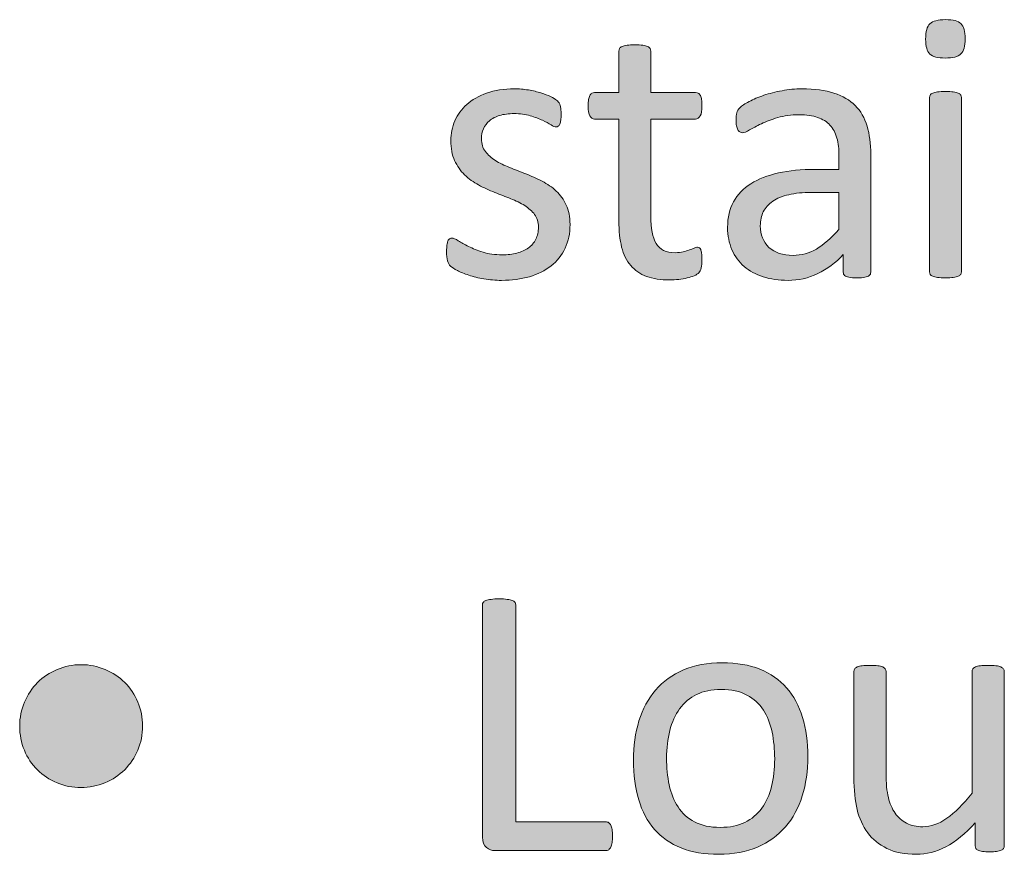
# Model space of a CAD drawing. Extents: x 25 to 570, y 15 to 823.
# Drawn here: x 326 to 346, y 479 to 496 of the extents above; entities that cross this region are included whole.
import ezdxf

# ---------------------------------------------------------------- set-up
doc = ezdxf.new("R2010")
doc.units = 0
doc.header["$MEASUREMENT"] = 0
doc.layers.add('Symbol', color=7, linetype='Continuous', lineweight=0)

# ---------------------------------------------------------------- blocks, each defined once
blk = doc.blocks.new('Block_59')
at = {"layer": 'Symbol', "transparency": 33554687}
h = blk.add_hatch(color=7, dxfattribs=at)
h.dxf.hatch_style = 2
edge = h.paths.add_edge_path()
edge.add_spline(control_points=[(345.375, 491.307), (345.375, 491.286), (345.37, 491.268), (345.359, 491.253), (345.349, 491.239), (345.332, 491.227), (345.309, 491.216), (345.284, 491.206), (345.252, 491.197), (345.209, 491.192), (345.167, 491.187), (345.113, 491.184), (345.047, 491.184), (344.984, 491.184), (344.932, 491.187), (344.889, 491.192), (344.847, 491.197), (344.813, 491.206), (344.788, 491.216), (344.764, 491.227), (344.746, 491.239), (344.737, 491.253), (344.728, 491.268), (344.723, 491.286), (344.723, 491.307), (344.723, 491.307), (344.723, 494.865), (344.723, 494.865), (344.723, 494.884), (344.728, 494.901), (344.737, 494.917), (344.746, 494.933), (344.764, 494.946), (344.788, 494.956), (344.813, 494.967), (344.847, 494.975), (344.889, 494.98), (344.932, 494.985), (344.984, 494.988), (345.047, 494.988), (345.113, 494.988), (345.167, 494.985), (345.209, 494.98), (345.252, 494.975), (345.284, 494.967), (345.309, 494.956), (345.332, 494.946), (345.349, 494.933), (345.359, 494.917), (345.37, 494.901), (345.375, 494.884), (345.375, 494.865), (345.375, 494.865), (345.375, 491.307), (345.375, 491.307)], knot_values=[0, 0, 0, 0, 1, 1, 1, 2, 2, 2, 3, 3, 3, 4, 4, 4, 5, 5, 5, 6, 6, 6, 7, 7, 7, 8, 8, 8, 9, 9, 9, 10, 10, 10, 11, 11, 11, 12, 12, 12, 13, 13, 13, 14, 14, 14, 15, 15, 15, 16, 16, 16, 17, 17, 17, 18, 18, 18, 18], degree=3, periodic=0)
edge = h.paths.add_edge_path()
edge.add_spline(control_points=[(345.45, 496.067), (345.45, 495.914), (345.422, 495.81), (345.363, 495.755), (345.306, 495.699), (345.199, 495.672), (345.043, 495.672), (344.891, 495.672), (344.786, 495.699), (344.729, 495.753), (344.672, 495.807), (344.644, 495.909), (344.644, 496.059), (344.644, 496.212), (344.673, 496.316), (344.731, 496.372), (344.789, 496.427), (344.896, 496.455), (345.051, 496.455), (345.204, 496.455), (345.309, 496.428), (345.365, 496.374), (345.422, 496.319), (345.45, 496.217), (345.45, 496.067)], knot_values=[0, 0, 0, 0, 1, 1, 1, 2, 2, 2, 3, 3, 3, 4, 4, 4, 5, 5, 5, 6, 6, 6, 7, 7, 7, 8, 8, 8, 8], degree=3, periodic=0)
h = blk.add_hatch(color=7, dxfattribs=at)
h.dxf.hatch_style = 2
edge = h.paths.add_edge_path()
edge.add_spline(control_points=[(340.081, 491.568), (340.081, 491.491), (340.076, 491.431), (340.065, 491.386), (340.055, 491.341), (340.039, 491.308), (340.018, 491.287), (339.997, 491.266), (339.965, 491.246), (339.923, 491.228), (339.881, 491.209), (339.833, 491.194), (339.778, 491.182), (339.725, 491.17), (339.667, 491.161), (339.606, 491.153), (339.546, 491.145), (339.485, 491.141), (339.425, 491.141), (339.24, 491.141), (339.082, 491.165), (338.95, 491.214), (338.818, 491.263), (338.711, 491.336), (338.626, 491.436), (338.542, 491.534), (338.48, 491.659), (338.442, 491.811), (338.404, 491.962), (338.385, 492.141), (338.385, 492.347), (338.385, 492.347), (338.385, 494.426), (338.385, 494.426), (338.385, 494.426), (337.887, 494.426), (337.887, 494.426), (337.848, 494.426), (337.815, 494.447), (337.792, 494.49), (337.769, 494.532), (337.757, 494.6), (337.757, 494.695), (337.757, 494.745), (337.76, 494.788), (337.767, 494.822), (337.772, 494.856), (337.781, 494.884), (337.792, 494.907), (337.803, 494.929), (337.816, 494.945), (337.834, 494.954), (337.851, 494.963), (337.87, 494.968), (337.891, 494.968), (337.891, 494.968), (338.385, 494.968), (338.385, 494.968), (338.385, 494.968), (338.385, 495.814), (338.385, 495.814), (338.385, 495.833), (338.39, 495.85), (338.399, 495.866), (338.408, 495.881), (338.425, 495.895), (338.45, 495.907), (338.476, 495.919), (338.509, 495.927), (338.551, 495.933), (338.594, 495.938), (338.646, 495.94), (338.709, 495.94), (338.775, 495.94), (338.829, 495.938), (338.871, 495.933), (338.913, 495.927), (338.946, 495.919), (338.971, 495.907), (338.994, 495.895), (339.011, 495.881), (339.021, 495.866), (339.032, 495.85), (339.037, 495.833), (339.037, 495.814), (339.037, 495.814), (339.037, 494.968), (339.037, 494.968), (339.037, 494.968), (339.951, 494.968), (339.951, 494.968), (339.972, 494.968), (339.99, 494.963), (340.006, 494.954), (340.021, 494.945), (340.036, 494.929), (340.048, 494.907), (340.06, 494.884), (340.068, 494.856), (340.073, 494.822), (340.078, 494.788), (340.081, 494.745), (340.081, 494.695), (340.081, 494.6), (340.069, 494.532), (340.046, 494.49), (340.021, 494.447), (339.99, 494.426), (339.951, 494.426), (339.951, 494.426), (339.037, 494.426), (339.037, 494.426), (339.037, 494.426), (339.037, 492.441), (339.037, 492.441), (339.037, 492.196), (339.073, 492.011), (339.146, 491.886), (339.219, 491.761), (339.349, 491.698), (339.535, 491.698), (339.597, 491.698), (339.65, 491.704), (339.697, 491.716), (339.745, 491.728), (339.787, 491.74), (339.824, 491.753), (339.861, 491.767), (339.893, 491.779), (339.919, 491.791), (339.945, 491.803), (339.969, 491.809), (339.99, 491.809), (340.004, 491.809), (340.016, 491.806), (340.028, 491.799), (340.04, 491.792), (340.049, 491.78), (340.056, 491.762), (340.062, 491.743), (340.068, 491.718), (340.073, 491.687), (340.078, 491.655), (340.081, 491.615), (340.081, 491.568)], knot_values=[0, 0, 0, 0, 1, 1, 1, 2, 2, 2, 3, 3, 3, 4, 4, 4, 5, 5, 5, 6, 6, 6, 7, 7, 7, 8, 8, 8, 9, 9, 9, 10, 10, 10, 11, 11, 11, 12, 12, 12, 13, 13, 13, 14, 14, 14, 15, 15, 15, 16, 16, 16, 17, 17, 17, 18, 18, 18, 19, 19, 19, 20, 20, 20, 21, 21, 21, 22, 22, 22, 23, 23, 23, 24, 24, 24, 25, 25, 25, 26, 26, 26, 27, 27, 27, 28, 28, 28, 29, 29, 29, 30, 30, 30, 31, 31, 31, 32, 32, 32, 33, 33, 33, 34, 34, 34, 35, 35, 35, 36, 36, 36, 37, 37, 37, 38, 38, 38, 39, 39, 39, 40, 40, 40, 41, 41, 41, 42, 42, 42, 43, 43, 43, 44, 44, 44, 45, 45, 45, 46, 46, 46, 47, 47, 47, 48, 48, 48, 48], degree=3, periodic=0)
h = blk.add_hatch(color=7, dxfattribs=at)
h.dxf.hatch_style = 2
edge = h.paths.add_edge_path()
edge.add_spline(control_points=[(337.389, 492.275), (337.389, 492.094), (337.354, 491.932), (337.288, 491.789), (337.221, 491.647), (337.125, 491.527), (337.001, 491.429), (336.877, 491.332), (336.729, 491.258), (336.559, 491.208), (336.387, 491.158), (336.198, 491.133), (335.993, 491.133), (335.866, 491.133), (335.746, 491.143), (335.631, 491.163), (335.517, 491.182), (335.414, 491.208), (335.323, 491.238), (335.231, 491.268), (335.154, 491.3), (335.092, 491.333), (335.028, 491.365), (334.982, 491.395), (334.953, 491.421), (334.924, 491.448), (334.903, 491.485), (334.89, 491.532), (334.877, 491.58), (334.87, 491.644), (334.87, 491.726), (334.87, 491.776), (334.873, 491.818), (334.878, 491.853), (334.883, 491.887), (334.89, 491.915), (334.897, 491.936), (334.905, 491.957), (334.917, 491.972), (334.932, 491.981), (334.945, 491.99), (334.962, 491.995), (334.98, 491.995), (335.01, 491.995), (335.053, 491.977), (335.109, 491.941), (335.166, 491.906), (335.235, 491.867), (335.318, 491.825), (335.401, 491.783), (335.5, 491.744), (335.613, 491.708), (335.727, 491.672), (335.857, 491.655), (336.005, 491.655), (336.115, 491.655), (336.216, 491.667), (336.306, 491.69), (336.395, 491.714), (336.473, 491.749), (336.538, 491.795), (336.604, 491.841), (336.655, 491.9), (336.69, 491.971), (336.727, 492.042), (336.744, 492.126), (336.744, 492.224), (336.744, 492.324), (336.719, 492.409), (336.667, 492.477), (336.615, 492.546), (336.548, 492.606), (336.464, 492.659), (336.379, 492.712), (336.284, 492.758), (336.179, 492.799), (336.073, 492.84), (335.965, 492.883), (335.853, 492.928), (335.74, 492.973), (335.631, 493.023), (335.524, 493.08), (335.418, 493.137), (335.322, 493.206), (335.237, 493.288), (335.153, 493.369), (335.086, 493.467), (335.034, 493.58), (334.982, 493.693), (334.957, 493.829), (334.957, 493.987), (334.957, 494.127), (334.984, 494.261), (335.038, 494.389), (335.092, 494.517), (335.173, 494.628), (335.281, 494.725), (335.39, 494.821), (335.524, 494.898), (335.687, 494.956), (335.849, 495.014), (336.038, 495.043), (336.254, 495.043), (336.349, 495.043), (336.443, 495.035), (336.538, 495.02), (336.634, 495.003), (336.719, 494.984), (336.796, 494.96), (336.872, 494.937), (336.938, 494.911), (336.991, 494.883), (337.045, 494.855), (337.086, 494.831), (337.114, 494.81), (337.142, 494.789), (337.16, 494.771), (337.169, 494.754), (337.179, 494.739), (337.185, 494.721), (337.188, 494.701), (337.193, 494.681), (337.197, 494.657), (337.201, 494.628), (337.205, 494.599), (337.207, 494.563), (337.207, 494.521), (337.207, 494.477), (337.205, 494.438), (337.201, 494.405), (337.197, 494.372), (337.19, 494.345), (337.181, 494.324), (337.172, 494.302), (337.16, 494.287), (337.147, 494.278), (337.134, 494.269), (337.12, 494.264), (337.104, 494.264), (337.08, 494.264), (337.046, 494.279), (337.001, 494.308), (336.956, 494.337), (336.898, 494.368), (336.827, 494.401), (336.756, 494.434), (336.672, 494.464), (336.576, 494.494), (336.479, 494.522), (336.37, 494.537), (336.246, 494.537), (336.135, 494.537), (336.038, 494.524), (335.953, 494.5), (335.869, 494.475), (335.8, 494.439), (335.746, 494.393), (335.691, 494.347), (335.651, 494.292), (335.623, 494.229), (335.596, 494.166), (335.582, 494.097), (335.582, 494.023), (335.582, 493.92), (335.608, 493.834), (335.661, 493.764), (335.714, 493.694), (335.782, 493.633), (335.866, 493.58), (335.951, 493.527), (336.047, 493.48), (336.155, 493.438), (336.263, 493.396), (336.373, 493.352), (336.485, 493.308), (336.597, 493.263), (336.708, 493.212), (336.817, 493.157), (336.927, 493.102), (337.023, 493.035), (337.107, 492.956), (337.192, 492.876), (337.26, 492.782), (337.312, 492.671), (337.363, 492.56), (337.389, 492.428), (337.389, 492.275)], knot_values=[0, 0, 0, 0, 1, 1, 1, 2, 2, 2, 3, 3, 3, 4, 4, 4, 5, 5, 5, 6, 6, 6, 7, 7, 7, 8, 8, 8, 9, 9, 9, 10, 10, 10, 11, 11, 11, 12, 12, 12, 13, 13, 13, 14, 14, 14, 15, 15, 15, 16, 16, 16, 17, 17, 17, 18, 18, 18, 19, 19, 19, 20, 20, 20, 21, 21, 21, 22, 22, 22, 23, 23, 23, 24, 24, 24, 25, 25, 25, 26, 26, 26, 27, 27, 27, 28, 28, 28, 29, 29, 29, 30, 30, 30, 31, 31, 31, 32, 32, 32, 33, 33, 33, 34, 34, 34, 35, 35, 35, 36, 36, 36, 37, 37, 37, 38, 38, 38, 39, 39, 39, 40, 40, 40, 41, 41, 41, 42, 42, 42, 43, 43, 43, 44, 44, 44, 45, 45, 45, 46, 46, 46, 47, 47, 47, 48, 48, 48, 49, 49, 49, 50, 50, 50, 51, 51, 51, 52, 52, 52, 53, 53, 53, 54, 54, 54, 55, 55, 55, 56, 56, 56, 57, 57, 57, 58, 58, 58, 59, 59, 59, 60, 60, 60, 61, 61, 61, 62, 62, 62, 62], degree=3, periodic=0)
h = blk.add_hatch(color=7, dxfattribs=at)
h.dxf.hatch_style = 2
edge = h.paths.add_edge_path()
edge.add_spline(control_points=[(342.876, 492.928), (342.876, 492.928), (342.319, 492.928), (342.319, 492.928), (342.14, 492.928), (341.984, 492.913), (341.853, 492.882), (341.721, 492.852), (341.611, 492.807), (341.524, 492.748), (341.438, 492.688), (341.373, 492.618), (341.332, 492.535), (341.292, 492.452), (341.271, 492.356), (341.271, 492.248), (341.271, 492.063), (341.33, 491.917), (341.447, 491.807), (341.564, 491.698), (341.729, 491.643), (341.939, 491.643), (342.11, 491.643), (342.27, 491.687), (342.416, 491.773), (342.562, 491.86), (342.716, 491.994), (342.876, 492.173), (342.876, 492.173), (342.876, 492.928), (342.876, 492.928)], knot_values=[0, 0, 0, 0, 1, 1, 1, 2, 2, 2, 3, 3, 3, 4, 4, 4, 5, 5, 5, 6, 6, 6, 7, 7, 7, 8, 8, 8, 9, 9, 9, 10, 10, 10, 10], degree=3, periodic=0)
edge = h.paths.add_edge_path()
edge.add_spline(control_points=[(343.524, 491.303), (343.524, 491.271), (343.515, 491.248), (343.493, 491.232), (343.472, 491.216), (343.443, 491.204), (343.406, 491.196), (343.369, 491.188), (343.315, 491.184), (343.244, 491.184), (343.176, 491.184), (343.121, 491.188), (343.08, 491.196), (343.039, 491.204), (343.01, 491.216), (342.991, 491.232), (342.973, 491.248), (342.964, 491.271), (342.964, 491.303), (342.964, 491.303), (342.964, 491.659), (342.964, 491.659), (342.808, 491.493), (342.635, 491.363), (342.443, 491.271), (342.252, 491.179), (342.05, 491.133), (341.837, 491.133), (341.649, 491.133), (341.48, 491.157), (341.328, 491.206), (341.177, 491.255), (341.048, 491.325), (340.941, 491.417), (340.834, 491.51), (340.751, 491.623), (340.692, 491.758), (340.633, 491.892), (340.603, 492.045), (340.603, 492.216), (340.603, 492.417), (340.644, 492.59), (340.726, 492.738), (340.808, 492.886), (340.925, 493.008), (341.077, 493.106), (341.23, 493.203), (341.417, 493.276), (341.639, 493.325), (341.86, 493.374), (342.109, 493.398), (342.386, 493.398), (342.386, 493.398), (342.876, 493.398), (342.876, 493.398), (342.876, 493.398), (342.876, 493.675), (342.876, 493.675), (342.876, 493.812), (342.862, 493.934), (342.833, 494.039), (342.804, 494.144), (342.757, 494.232), (342.692, 494.302), (342.628, 494.372), (342.544, 494.424), (342.441, 494.46), (342.339, 494.496), (342.212, 494.513), (342.062, 494.513), (341.901, 494.513), (341.757, 494.494), (341.629, 494.456), (341.501, 494.418), (341.389, 494.375), (341.293, 494.33), (341.196, 494.283), (341.116, 494.241), (341.052, 494.203), (340.987, 494.165), (340.939, 494.146), (340.907, 494.146), (340.887, 494.146), (340.868, 494.151), (340.853, 494.162), (340.836, 494.172), (340.822, 494.188), (340.811, 494.209), (340.799, 494.23), (340.79, 494.257), (340.785, 494.29), (340.779, 494.323), (340.777, 494.359), (340.777, 494.398), (340.777, 494.464), (340.781, 494.517), (340.791, 494.555), (340.8, 494.593), (340.822, 494.629), (340.858, 494.664), (340.894, 494.698), (340.955, 494.738), (341.042, 494.784), (341.129, 494.83), (341.229, 494.873), (341.343, 494.911), (341.456, 494.949), (341.579, 494.98), (341.714, 495.005), (341.849, 495.031), (341.984, 495.043), (342.121, 495.043), (342.377, 495.043), (342.595, 495.014), (342.773, 494.956), (342.953, 494.898), (343.098, 494.813), (343.209, 494.701), (343.319, 494.589), (343.399, 494.45), (343.449, 494.284), (343.5, 494.118), (343.524, 493.924), (343.524, 493.703), (343.524, 493.703), (343.524, 491.303), (343.524, 491.303)], knot_values=[0, 0, 0, 0, 1, 1, 1, 2, 2, 2, 3, 3, 3, 4, 4, 4, 5, 5, 5, 6, 6, 6, 7, 7, 7, 8, 8, 8, 9, 9, 9, 10, 10, 10, 11, 11, 11, 12, 12, 12, 13, 13, 13, 14, 14, 14, 15, 15, 15, 16, 16, 16, 17, 17, 17, 18, 18, 18, 19, 19, 19, 20, 20, 20, 21, 21, 21, 22, 22, 22, 23, 23, 23, 24, 24, 24, 25, 25, 25, 26, 26, 26, 27, 27, 27, 28, 28, 28, 29, 29, 29, 30, 30, 30, 31, 31, 31, 32, 32, 32, 33, 33, 33, 34, 34, 34, 35, 35, 35, 36, 36, 36, 37, 37, 37, 38, 38, 38, 39, 39, 39, 40, 40, 40, 41, 41, 41, 42, 42, 42, 42], degree=3, periodic=0)
h = blk.add_hatch(color=7, dxfattribs=at)
h.dxf.hatch_style = 2
edge = h.paths.add_edge_path()
edge.add_spline(control_points=[(338.255, 479.788), (338.255, 479.735), (338.252, 479.691), (338.247, 479.655), (338.241, 479.62), (338.233, 479.589), (338.222, 479.564), (338.209, 479.539), (338.195, 479.521), (338.178, 479.509), (338.16, 479.497), (338.141, 479.491), (338.116, 479.491), (338.116, 479.491), (335.854, 479.491), (335.854, 479.491), (335.794, 479.491), (335.737, 479.512), (335.683, 479.553), (335.629, 479.593), (335.602, 479.665), (335.602, 479.768), (335.602, 479.768), (335.602, 484.504), (335.602, 484.504), (335.602, 484.525), (335.607, 484.544), (335.618, 484.56), (335.628, 484.576), (335.646, 484.588), (335.673, 484.598), (335.699, 484.606), (335.735, 484.615), (335.78, 484.621), (335.824, 484.628), (335.879, 484.631), (335.942, 484.631), (336.008, 484.631), (336.062, 484.628), (336.106, 484.621), (336.149, 484.615), (336.185, 484.606), (336.211, 484.598), (336.237, 484.588), (336.256, 484.576), (336.267, 484.56), (336.276, 484.544), (336.282, 484.525), (336.282, 484.504), (336.282, 484.504), (336.282, 480.08), (336.282, 480.08), (336.282, 480.08), (338.116, 480.08), (338.116, 480.08), (338.141, 480.08), (338.16, 480.074), (338.178, 480.062), (338.195, 480.051), (338.209, 480.034), (338.222, 480.011), (338.233, 479.989), (338.241, 479.959), (338.247, 479.922), (338.252, 479.885), (338.255, 479.84), (338.255, 479.788)], knot_values=[0, 0, 0, 0, 1, 1, 1, 2, 2, 2, 3, 3, 3, 4, 4, 4, 5, 5, 5, 6, 6, 6, 7, 7, 7, 8, 8, 8, 9, 9, 9, 10, 10, 10, 11, 11, 11, 12, 12, 12, 13, 13, 13, 14, 14, 14, 15, 15, 15, 16, 16, 16, 17, 17, 17, 18, 18, 18, 19, 19, 19, 20, 20, 20, 21, 21, 21, 22, 22, 22, 22], degree=3, periodic=0)
h = blk.add_hatch(color=7, dxfattribs=at)
h.dxf.hatch_style = 2
edge = h.paths.add_edge_path()
edge.add_spline(control_points=[(328.667, 482.034), (328.667, 481.862), (328.635, 481.699), (328.57, 481.545), (328.506, 481.391), (328.416, 481.257), (328.302, 481.144), (328.187, 481.03), (328.053, 480.941), (327.9, 480.877), (327.747, 480.812), (327.584, 480.78), (327.41, 480.78), (327.238, 480.78), (327.076, 480.812), (326.922, 480.875), (326.768, 480.938), (326.634, 481.026), (326.521, 481.14), (326.407, 481.253), (326.318, 481.387), (326.256, 481.541), (326.192, 481.695), (326.16, 481.858), (326.16, 482.029), (326.16, 482.206), (326.192, 482.37), (326.258, 482.522), (326.322, 482.673), (326.411, 482.807), (326.524, 482.921), (326.638, 483.036), (326.771, 483.125), (326.926, 483.19), (327.08, 483.254), (327.242, 483.287), (327.414, 483.287), (327.585, 483.287), (327.748, 483.254), (327.902, 483.19), (328.057, 483.125), (328.19, 483.036), (328.304, 482.923), (328.417, 482.81), (328.506, 482.677), (328.57, 482.524), (328.635, 482.371), (328.667, 482.208), (328.667, 482.034)], knot_values=[0, 0, 0, 0, 1, 1, 1, 2, 2, 2, 3, 3, 3, 4, 4, 4, 5, 5, 5, 6, 6, 6, 7, 7, 7, 8, 8, 8, 9, 9, 9, 10, 10, 10, 11, 11, 11, 12, 12, 12, 13, 13, 13, 14, 14, 14, 15, 15, 15, 16, 16, 16, 16], degree=3, periodic=0)
h = blk.add_hatch(color=7, dxfattribs=at)
h.dxf.hatch_style = 2
edge = h.paths.add_edge_path()
edge.add_spline(control_points=[(341.564, 481.365), (341.564, 481.558), (341.546, 481.74), (341.511, 481.911), (341.475, 482.082), (341.415, 482.232), (341.333, 482.362), (341.25, 482.491), (341.139, 482.593), (340.998, 482.668), (340.856, 482.743), (340.682, 482.781), (340.471, 482.781), (340.277, 482.781), (340.11, 482.747), (339.971, 482.678), (339.831, 482.609), (339.716, 482.513), (339.625, 482.387), (339.535, 482.262), (339.468, 482.114), (339.424, 481.942), (339.38, 481.771), (339.358, 481.584), (339.358, 481.381), (339.358, 481.186), (339.376, 481.003), (339.412, 480.832), (339.448, 480.66), (339.508, 480.511), (339.592, 480.383), (339.675, 480.255), (339.787, 480.153), (339.929, 480.078), (340.069, 480.003), (340.245, 479.966), (340.455, 479.966), (340.646, 479.966), (340.812, 480), (340.954, 480.068), (341.095, 480.137), (341.211, 480.233), (341.301, 480.357), (341.392, 480.481), (341.458, 480.628), (341.5, 480.8), (341.543, 480.971), (341.564, 481.16), (341.564, 481.365)], knot_values=[0, 0, 0, 0, 1, 1, 1, 2, 2, 2, 3, 3, 3, 4, 4, 4, 5, 5, 5, 6, 6, 6, 7, 7, 7, 8, 8, 8, 9, 9, 9, 10, 10, 10, 11, 11, 11, 12, 12, 12, 13, 13, 13, 14, 14, 14, 15, 15, 15, 16, 16, 16, 16], degree=3, periodic=0)
edge = h.paths.add_edge_path()
edge.add_spline(control_points=[(342.24, 481.409), (342.24, 481.119), (342.202, 480.852), (342.126, 480.608), (342.049, 480.364), (341.936, 480.154), (341.784, 479.978), (341.632, 479.801), (341.442, 479.663), (341.215, 479.564), (340.986, 479.465), (340.722, 479.416), (340.422, 479.416), (340.129, 479.416), (339.874, 479.459), (339.656, 479.546), (339.439, 479.634), (339.258, 479.76), (339.113, 479.926), (338.968, 480.092), (338.86, 480.294), (338.789, 480.531), (338.718, 480.768), (338.682, 481.037), (338.682, 481.337), (338.682, 481.627), (338.72, 481.895), (338.795, 482.138), (338.87, 482.382), (338.983, 482.592), (339.135, 482.769), (339.286, 482.945), (339.476, 483.083), (339.702, 483.18), (339.929, 483.277), (340.193, 483.326), (340.497, 483.326), (340.789, 483.326), (341.044, 483.283), (341.262, 483.196), (341.479, 483.109), (341.66, 482.982), (341.806, 482.816), (341.95, 482.65), (342.06, 482.449), (342.132, 482.211), (342.204, 481.974), (342.24, 481.707), (342.24, 481.409)], knot_values=[0, 0, 0, 0, 1, 1, 1, 2, 2, 2, 3, 3, 3, 4, 4, 4, 5, 5, 5, 6, 6, 6, 7, 7, 7, 8, 8, 8, 9, 9, 9, 10, 10, 10, 11, 11, 11, 12, 12, 12, 13, 13, 13, 14, 14, 14, 15, 15, 15, 16, 16, 16, 16], degree=3, periodic=0)
h = blk.add_hatch(color=7, dxfattribs=at)
h.dxf.hatch_style = 2
edge = h.paths.add_edge_path()
edge.add_spline(control_points=[(346.249, 479.59), (346.249, 479.569), (346.244, 479.551), (346.235, 479.537), (346.226, 479.522), (346.209, 479.51), (346.186, 479.499), (346.162, 479.489), (346.131, 479.48), (346.093, 479.476), (346.055, 479.47), (346.008, 479.467), (345.952, 479.467), (345.892, 479.467), (345.843, 479.47), (345.804, 479.476), (345.766, 479.48), (345.735, 479.489), (345.713, 479.499), (345.69, 479.51), (345.676, 479.522), (345.668, 479.537), (345.66, 479.551), (345.656, 479.569), (345.656, 479.59), (345.656, 479.59), (345.656, 480.061), (345.656, 480.061), (345.453, 479.836), (345.253, 479.673), (345.055, 479.57), (344.857, 479.467), (344.657, 479.416), (344.454, 479.416), (344.217, 479.416), (344.017, 479.456), (343.854, 479.535), (343.692, 479.614), (343.562, 479.721), (343.462, 479.857), (343.361, 479.993), (343.29, 480.151), (343.246, 480.332), (343.202, 480.512), (343.181, 480.731), (343.181, 480.99), (343.181, 480.99), (343.181, 483.148), (343.181, 483.148), (343.181, 483.169), (343.186, 483.188), (343.194, 483.202), (343.204, 483.216), (343.222, 483.229), (343.248, 483.241), (343.274, 483.253), (343.309, 483.261), (343.351, 483.265), (343.393, 483.269), (343.445, 483.271), (343.509, 483.271), (343.572, 483.271), (343.625, 483.269), (343.667, 483.265), (343.709, 483.261), (343.743, 483.253), (343.768, 483.241), (343.793, 483.229), (343.811, 483.216), (343.821, 483.202), (343.832, 483.188), (343.837, 483.169), (343.837, 483.148), (343.837, 483.148), (343.837, 481.077), (343.837, 481.077), (343.837, 480.868), (343.853, 480.702), (343.883, 480.577), (343.913, 480.451), (343.959, 480.345), (344.021, 480.256), (344.083, 480.168), (344.161, 480.1), (344.256, 480.051), (344.352, 480.002), (344.462, 479.978), (344.589, 479.978), (344.752, 479.978), (344.915, 480.036), (345.077, 480.151), (345.239, 480.268), (345.411, 480.438), (345.593, 480.662), (345.593, 480.662), (345.593, 483.148), (345.593, 483.148), (345.593, 483.169), (345.598, 483.188), (345.606, 483.202), (345.615, 483.216), (345.634, 483.229), (345.66, 483.241), (345.687, 483.253), (345.72, 483.261), (345.761, 483.265), (345.802, 483.269), (345.854, 483.271), (345.921, 483.271), (345.984, 483.271), (346.037, 483.269), (346.079, 483.265), (346.121, 483.261), (346.154, 483.253), (346.178, 483.241), (346.201, 483.229), (346.22, 483.216), (346.231, 483.202), (346.243, 483.188), (346.249, 483.169), (346.249, 483.148), (346.249, 483.148), (346.249, 479.59), (346.249, 479.59)], knot_values=[0, 0, 0, 0, 1, 1, 1, 2, 2, 2, 3, 3, 3, 4, 4, 4, 5, 5, 5, 6, 6, 6, 7, 7, 7, 8, 8, 8, 9, 9, 9, 10, 10, 10, 11, 11, 11, 12, 12, 12, 13, 13, 13, 14, 14, 14, 15, 15, 15, 16, 16, 16, 17, 17, 17, 18, 18, 18, 19, 19, 19, 20, 20, 20, 21, 21, 21, 22, 22, 22, 23, 23, 23, 24, 24, 24, 25, 25, 25, 26, 26, 26, 27, 27, 27, 28, 28, 28, 29, 29, 29, 30, 30, 30, 31, 31, 31, 32, 32, 32, 33, 33, 33, 34, 34, 34, 35, 35, 35, 36, 36, 36, 37, 37, 37, 38, 38, 38, 39, 39, 39, 40, 40, 40, 41, 41, 41, 41], degree=3, periodic=0)
at = {"layer": 'Symbol'}
for points, knots in [([(345.45, 496.067), (345.45, 495.914), (345.422, 495.81), (345.363, 495.755), (345.306, 495.699), (345.199, 495.672), (345.043, 495.672), (344.891, 495.672), (344.786, 495.699), (344.729, 495.753), (344.672, 495.807), (344.644, 495.909), (344.644, 496.059), (344.644, 496.212), (344.673, 496.316), (344.731, 496.372), (344.789, 496.427), (344.896, 496.455), (345.051, 496.455), (345.204, 496.455), (345.309, 496.428), (345.365, 496.374), (345.422, 496.319), (345.45, 496.217), (345.45, 496.067)], [0, 0, 0, 0, 1, 1, 1, 2, 2, 2, 3, 3, 3, 4, 4, 4, 5, 5, 5, 6, 6, 6, 7, 7, 7, 8, 8, 8, 8]), ([(340.081, 491.568), (340.081, 491.491), (340.076, 491.431), (340.065, 491.386), (340.055, 491.341), (340.039, 491.308), (340.018, 491.287), (339.997, 491.266), (339.965, 491.246), (339.923, 491.228), (339.881, 491.209), (339.833, 491.194), (339.778, 491.182), (339.725, 491.17), (339.667, 491.161), (339.606, 491.153), (339.546, 491.145), (339.485, 491.141), (339.425, 491.141), (339.24, 491.141), (339.082, 491.165), (338.95, 491.214), (338.818, 491.263), (338.711, 491.336), (338.626, 491.436), (338.542, 491.534), (338.48, 491.659), (338.442, 491.811), (338.404, 491.962), (338.385, 492.141), (338.385, 492.347), (338.385, 492.347), (338.385, 494.426), (338.385, 494.426), (338.385, 494.426), (337.887, 494.426), (337.887, 494.426), (337.848, 494.426), (337.815, 494.447), (337.792, 494.49), (337.769, 494.532), (337.757, 494.6), (337.757, 494.695), (337.757, 494.745), (337.76, 494.788), (337.767, 494.822), (337.772, 494.856), (337.781, 494.884), (337.792, 494.907), (337.803, 494.929), (337.816, 494.945), (337.834, 494.954), (337.851, 494.963), (337.87, 494.968), (337.891, 494.968), (337.891, 494.968), (338.385, 494.968), (338.385, 494.968), (338.385, 494.968), (338.385, 495.814), (338.385, 495.814), (338.385, 495.833), (338.39, 495.85), (338.399, 495.866), (338.408, 495.881), (338.425, 495.895), (338.45, 495.907), (338.476, 495.919), (338.509, 495.927), (338.551, 495.933), (338.594, 495.938), (338.646, 495.94), (338.709, 495.94), (338.775, 495.94), (338.829, 495.938), (338.871, 495.933), (338.913, 495.927), (338.946, 495.919), (338.971, 495.907), (338.994, 495.895), (339.011, 495.881), (339.021, 495.866), (339.032, 495.85), (339.037, 495.833), (339.037, 495.814), (339.037, 495.814), (339.037, 494.968), (339.037, 494.968), (339.037, 494.968), (339.951, 494.968), (339.951, 494.968), (339.972, 494.968), (339.99, 494.963), (340.006, 494.954), (340.021, 494.945), (340.036, 494.929), (340.048, 494.907), (340.06, 494.884), (340.068, 494.856), (340.073, 494.822), (340.078, 494.788), (340.081, 494.745), (340.081, 494.695), (340.081, 494.6), (340.069, 494.532), (340.046, 494.49), (340.021, 494.447), (339.99, 494.426), (339.951, 494.426), (339.951, 494.426), (339.037, 494.426), (339.037, 494.426), (339.037, 494.426), (339.037, 492.441), (339.037, 492.441), (339.037, 492.196), (339.073, 492.011), (339.146, 491.886), (339.219, 491.761), (339.349, 491.698), (339.535, 491.698), (339.597, 491.698), (339.65, 491.704), (339.697, 491.716), (339.745, 491.728), (339.787, 491.74), (339.824, 491.753), (339.861, 491.767), (339.893, 491.779), (339.919, 491.791), (339.945, 491.803), (339.969, 491.809), (339.99, 491.809), (340.004, 491.809), (340.016, 491.806), (340.028, 491.799), (340.04, 491.792), (340.049, 491.78), (340.056, 491.762), (340.062, 491.743), (340.068, 491.718), (340.073, 491.687), (340.078, 491.655), (340.081, 491.615), (340.081, 491.568)], [0, 0, 0, 0, 1, 1, 1, 2, 2, 2, 3, 3, 3, 4, 4, 4, 5, 5, 5, 6, 6, 6, 7, 7, 7, 8, 8, 8, 9, 9, 9, 10, 10, 10, 11, 11, 11, 12, 12, 12, 13, 13, 13, 14, 14, 14, 15, 15, 15, 16, 16, 16, 17, 17, 17, 18, 18, 18, 19, 19, 19, 20, 20, 20, 21, 21, 21, 22, 22, 22, 23, 23, 23, 24, 24, 24, 25, 25, 25, 26, 26, 26, 27, 27, 27, 28, 28, 28, 29, 29, 29, 30, 30, 30, 31, 31, 31, 32, 32, 32, 33, 33, 33, 34, 34, 34, 35, 35, 35, 36, 36, 36, 37, 37, 37, 38, 38, 38, 39, 39, 39, 40, 40, 40, 41, 41, 41, 42, 42, 42, 43, 43, 43, 44, 44, 44, 45, 45, 45, 46, 46, 46, 47, 47, 47, 48, 48, 48, 48]), ([(337.389, 492.275), (337.389, 492.094), (337.354, 491.932), (337.288, 491.789), (337.221, 491.647), (337.125, 491.527), (337.001, 491.429), (336.877, 491.332), (336.729, 491.258), (336.559, 491.208), (336.387, 491.158), (336.198, 491.133), (335.993, 491.133), (335.866, 491.133), (335.746, 491.143), (335.631, 491.163), (335.517, 491.182), (335.414, 491.208), (335.323, 491.238), (335.231, 491.268), (335.154, 491.3), (335.092, 491.333), (335.028, 491.365), (334.982, 491.395), (334.953, 491.421), (334.924, 491.448), (334.903, 491.485), (334.89, 491.532), (334.877, 491.58), (334.87, 491.644), (334.87, 491.726), (334.87, 491.776), (334.873, 491.818), (334.878, 491.853), (334.883, 491.887), (334.89, 491.915), (334.897, 491.936), (334.905, 491.957), (334.917, 491.972), (334.932, 491.981), (334.945, 491.99), (334.962, 491.995), (334.98, 491.995), (335.01, 491.995), (335.053, 491.977), (335.109, 491.941), (335.166, 491.906), (335.235, 491.867), (335.318, 491.825), (335.401, 491.783), (335.5, 491.744), (335.613, 491.708), (335.727, 491.672), (335.857, 491.655), (336.005, 491.655), (336.115, 491.655), (336.216, 491.667), (336.306, 491.69), (336.395, 491.714), (336.473, 491.749), (336.538, 491.795), (336.604, 491.841), (336.655, 491.9), (336.69, 491.971), (336.727, 492.042), (336.744, 492.126), (336.744, 492.224), (336.744, 492.324), (336.719, 492.409), (336.667, 492.477), (336.615, 492.546), (336.548, 492.606), (336.464, 492.659), (336.379, 492.712), (336.284, 492.758), (336.179, 492.799), (336.073, 492.84), (335.965, 492.883), (335.853, 492.928), (335.74, 492.973), (335.631, 493.023), (335.524, 493.08), (335.418, 493.137), (335.322, 493.206), (335.237, 493.288), (335.153, 493.369), (335.086, 493.467), (335.034, 493.58), (334.982, 493.693), (334.957, 493.829), (334.957, 493.987), (334.957, 494.127), (334.984, 494.261), (335.038, 494.389), (335.092, 494.517), (335.173, 494.628), (335.281, 494.725), (335.39, 494.821), (335.524, 494.898), (335.687, 494.956), (335.849, 495.014), (336.038, 495.043), (336.254, 495.043), (336.349, 495.043), (336.443, 495.035), (336.538, 495.02), (336.634, 495.003), (336.719, 494.984), (336.796, 494.96), (336.872, 494.937), (336.938, 494.911), (336.991, 494.883), (337.045, 494.855), (337.086, 494.831), (337.114, 494.81), (337.142, 494.789), (337.16, 494.771), (337.169, 494.754), (337.179, 494.739), (337.185, 494.721), (337.188, 494.701), (337.193, 494.681), (337.197, 494.657), (337.201, 494.628), (337.205, 494.599), (337.207, 494.563), (337.207, 494.521), (337.207, 494.477), (337.205, 494.438), (337.201, 494.405), (337.197, 494.372), (337.19, 494.345), (337.181, 494.324), (337.172, 494.302), (337.16, 494.287), (337.147, 494.278), (337.134, 494.269), (337.12, 494.264), (337.104, 494.264), (337.08, 494.264), (337.046, 494.279), (337.001, 494.308), (336.956, 494.337), (336.898, 494.368), (336.827, 494.401), (336.756, 494.434), (336.672, 494.464), (336.576, 494.494), (336.479, 494.522), (336.37, 494.537), (336.246, 494.537), (336.135, 494.537), (336.038, 494.524), (335.953, 494.5), (335.869, 494.475), (335.8, 494.439), (335.746, 494.393), (335.691, 494.347), (335.651, 494.292), (335.623, 494.229), (335.596, 494.166), (335.582, 494.097), (335.582, 494.023), (335.582, 493.92), (335.608, 493.834), (335.661, 493.764), (335.714, 493.694), (335.782, 493.633), (335.866, 493.58), (335.951, 493.527), (336.047, 493.48), (336.155, 493.438), (336.263, 493.396), (336.373, 493.352), (336.485, 493.308), (336.597, 493.263), (336.708, 493.212), (336.817, 493.157), (336.927, 493.102), (337.023, 493.035), (337.107, 492.956), (337.192, 492.876), (337.26, 492.782), (337.312, 492.671), (337.363, 492.56), (337.389, 492.428), (337.389, 492.275)], [0, 0, 0, 0, 1, 1, 1, 2, 2, 2, 3, 3, 3, 4, 4, 4, 5, 5, 5, 6, 6, 6, 7, 7, 7, 8, 8, 8, 9, 9, 9, 10, 10, 10, 11, 11, 11, 12, 12, 12, 13, 13, 13, 14, 14, 14, 15, 15, 15, 16, 16, 16, 17, 17, 17, 18, 18, 18, 19, 19, 19, 20, 20, 20, 21, 21, 21, 22, 22, 22, 23, 23, 23, 24, 24, 24, 25, 25, 25, 26, 26, 26, 27, 27, 27, 28, 28, 28, 29, 29, 29, 30, 30, 30, 31, 31, 31, 32, 32, 32, 33, 33, 33, 34, 34, 34, 35, 35, 35, 36, 36, 36, 37, 37, 37, 38, 38, 38, 39, 39, 39, 40, 40, 40, 41, 41, 41, 42, 42, 42, 43, 43, 43, 44, 44, 44, 45, 45, 45, 46, 46, 46, 47, 47, 47, 48, 48, 48, 49, 49, 49, 50, 50, 50, 51, 51, 51, 52, 52, 52, 53, 53, 53, 54, 54, 54, 55, 55, 55, 56, 56, 56, 57, 57, 57, 58, 58, 58, 59, 59, 59, 60, 60, 60, 61, 61, 61, 62, 62, 62, 62]), ([(343.524, 491.303), (343.524, 491.271), (343.515, 491.248), (343.493, 491.232), (343.472, 491.216), (343.443, 491.204), (343.406, 491.196), (343.369, 491.188), (343.315, 491.184), (343.244, 491.184), (343.176, 491.184), (343.121, 491.188), (343.08, 491.196), (343.039, 491.204), (343.01, 491.216), (342.991, 491.232), (342.973, 491.248), (342.964, 491.271), (342.964, 491.303), (342.964, 491.303), (342.964, 491.659), (342.964, 491.659), (342.808, 491.493), (342.635, 491.363), (342.443, 491.271), (342.252, 491.179), (342.05, 491.133), (341.837, 491.133), (341.649, 491.133), (341.48, 491.157), (341.328, 491.206), (341.177, 491.255), (341.048, 491.325), (340.941, 491.417), (340.834, 491.51), (340.751, 491.623), (340.692, 491.758), (340.633, 491.892), (340.603, 492.045), (340.603, 492.216), (340.603, 492.417), (340.644, 492.59), (340.726, 492.738), (340.808, 492.886), (340.925, 493.008), (341.077, 493.106), (341.23, 493.203), (341.417, 493.276), (341.639, 493.325), (341.86, 493.374), (342.109, 493.398), (342.386, 493.398), (342.386, 493.398), (342.876, 493.398), (342.876, 493.398), (342.876, 493.398), (342.876, 493.675), (342.876, 493.675), (342.876, 493.812), (342.862, 493.934), (342.833, 494.039), (342.804, 494.144), (342.757, 494.232), (342.692, 494.302), (342.628, 494.372), (342.544, 494.424), (342.441, 494.46), (342.339, 494.496), (342.212, 494.513), (342.062, 494.513), (341.901, 494.513), (341.757, 494.494), (341.629, 494.456), (341.501, 494.418), (341.389, 494.375), (341.293, 494.33), (341.196, 494.283), (341.116, 494.241), (341.052, 494.203), (340.987, 494.165), (340.939, 494.146), (340.907, 494.146), (340.887, 494.146), (340.868, 494.151), (340.853, 494.162), (340.836, 494.172), (340.822, 494.188), (340.811, 494.209), (340.799, 494.23), (340.79, 494.257), (340.785, 494.29), (340.779, 494.323), (340.777, 494.359), (340.777, 494.398), (340.777, 494.464), (340.781, 494.517), (340.791, 494.555), (340.8, 494.593), (340.822, 494.629), (340.858, 494.664), (340.894, 494.698), (340.955, 494.738), (341.042, 494.784), (341.129, 494.83), (341.229, 494.873), (341.343, 494.911), (341.456, 494.949), (341.579, 494.98), (341.714, 495.005), (341.849, 495.031), (341.984, 495.043), (342.121, 495.043), (342.377, 495.043), (342.595, 495.014), (342.773, 494.956), (342.953, 494.898), (343.098, 494.813), (343.209, 494.701), (343.319, 494.589), (343.399, 494.45), (343.449, 494.284), (343.5, 494.118), (343.524, 493.924), (343.524, 493.703), (343.524, 493.703), (343.524, 491.303), (343.524, 491.303)], [0, 0, 0, 0, 1, 1, 1, 2, 2, 2, 3, 3, 3, 4, 4, 4, 5, 5, 5, 6, 6, 6, 7, 7, 7, 8, 8, 8, 9, 9, 9, 10, 10, 10, 11, 11, 11, 12, 12, 12, 13, 13, 13, 14, 14, 14, 15, 15, 15, 16, 16, 16, 17, 17, 17, 18, 18, 18, 19, 19, 19, 20, 20, 20, 21, 21, 21, 22, 22, 22, 23, 23, 23, 24, 24, 24, 25, 25, 25, 26, 26, 26, 27, 27, 27, 28, 28, 28, 29, 29, 29, 30, 30, 30, 31, 31, 31, 32, 32, 32, 33, 33, 33, 34, 34, 34, 35, 35, 35, 36, 36, 36, 37, 37, 37, 38, 38, 38, 39, 39, 39, 40, 40, 40, 41, 41, 41, 42, 42, 42, 42]), ([(345.375, 491.307), (345.375, 491.286), (345.37, 491.268), (345.359, 491.253), (345.349, 491.239), (345.332, 491.227), (345.309, 491.216), (345.284, 491.206), (345.252, 491.197), (345.209, 491.192), (345.167, 491.187), (345.113, 491.184), (345.047, 491.184), (344.984, 491.184), (344.932, 491.187), (344.889, 491.192), (344.847, 491.197), (344.813, 491.206), (344.788, 491.216), (344.764, 491.227), (344.746, 491.239), (344.737, 491.253), (344.728, 491.268), (344.723, 491.286), (344.723, 491.307), (344.723, 491.307), (344.723, 494.865), (344.723, 494.865), (344.723, 494.884), (344.728, 494.901), (344.737, 494.917), (344.746, 494.933), (344.764, 494.946), (344.788, 494.956), (344.813, 494.967), (344.847, 494.975), (344.889, 494.98), (344.932, 494.985), (344.984, 494.988), (345.047, 494.988), (345.113, 494.988), (345.167, 494.985), (345.209, 494.98), (345.252, 494.975), (345.284, 494.967), (345.309, 494.956), (345.332, 494.946), (345.349, 494.933), (345.359, 494.917), (345.37, 494.901), (345.375, 494.884), (345.375, 494.865), (345.375, 494.865), (345.375, 491.307), (345.375, 491.307)], [0, 0, 0, 0, 1, 1, 1, 2, 2, 2, 3, 3, 3, 4, 4, 4, 5, 5, 5, 6, 6, 6, 7, 7, 7, 8, 8, 8, 9, 9, 9, 10, 10, 10, 11, 11, 11, 12, 12, 12, 13, 13, 13, 14, 14, 14, 15, 15, 15, 16, 16, 16, 17, 17, 17, 18, 18, 18, 18]), ([(342.876, 492.928), (342.876, 492.928), (342.319, 492.928), (342.319, 492.928), (342.14, 492.928), (341.984, 492.913), (341.853, 492.882), (341.721, 492.852), (341.611, 492.807), (341.524, 492.748), (341.438, 492.688), (341.373, 492.618), (341.332, 492.535), (341.292, 492.452), (341.271, 492.356), (341.271, 492.248), (341.271, 492.063), (341.33, 491.917), (341.447, 491.807), (341.564, 491.698), (341.729, 491.643), (341.939, 491.643), (342.11, 491.643), (342.27, 491.687), (342.416, 491.773), (342.562, 491.86), (342.716, 491.994), (342.876, 492.173), (342.876, 492.173), (342.876, 492.928), (342.876, 492.928)], [0, 0, 0, 0, 1, 1, 1, 2, 2, 2, 3, 3, 3, 4, 4, 4, 5, 5, 5, 6, 6, 6, 7, 7, 7, 8, 8, 8, 9, 9, 9, 10, 10, 10, 10]), ([(338.255, 479.788), (338.255, 479.735), (338.252, 479.691), (338.247, 479.655), (338.241, 479.62), (338.233, 479.589), (338.222, 479.564), (338.209, 479.539), (338.195, 479.521), (338.178, 479.509), (338.16, 479.497), (338.141, 479.491), (338.116, 479.491), (338.116, 479.491), (335.854, 479.491), (335.854, 479.491), (335.794, 479.491), (335.737, 479.512), (335.683, 479.553), (335.629, 479.593), (335.602, 479.665), (335.602, 479.768), (335.602, 479.768), (335.602, 484.504), (335.602, 484.504), (335.602, 484.525), (335.607, 484.544), (335.618, 484.56), (335.628, 484.576), (335.646, 484.588), (335.673, 484.598), (335.699, 484.606), (335.735, 484.615), (335.78, 484.621), (335.824, 484.628), (335.879, 484.631), (335.942, 484.631), (336.008, 484.631), (336.062, 484.628), (336.106, 484.621), (336.149, 484.615), (336.185, 484.606), (336.211, 484.598), (336.237, 484.588), (336.256, 484.576), (336.267, 484.56), (336.276, 484.544), (336.282, 484.525), (336.282, 484.504), (336.282, 484.504), (336.282, 480.08), (336.282, 480.08), (336.282, 480.08), (338.116, 480.08), (338.116, 480.08), (338.141, 480.08), (338.16, 480.074), (338.178, 480.062), (338.195, 480.051), (338.209, 480.034), (338.222, 480.011), (338.233, 479.989), (338.241, 479.959), (338.247, 479.922), (338.252, 479.885), (338.255, 479.84), (338.255, 479.788)], [0, 0, 0, 0, 1, 1, 1, 2, 2, 2, 3, 3, 3, 4, 4, 4, 5, 5, 5, 6, 6, 6, 7, 7, 7, 8, 8, 8, 9, 9, 9, 10, 10, 10, 11, 11, 11, 12, 12, 12, 13, 13, 13, 14, 14, 14, 15, 15, 15, 16, 16, 16, 17, 17, 17, 18, 18, 18, 19, 19, 19, 20, 20, 20, 21, 21, 21, 22, 22, 22, 22]), ([(328.667, 482.034), (328.667, 481.862), (328.635, 481.699), (328.57, 481.545), (328.506, 481.391), (328.416, 481.257), (328.302, 481.144), (328.187, 481.03), (328.053, 480.941), (327.9, 480.877), (327.747, 480.812), (327.584, 480.78), (327.41, 480.78), (327.238, 480.78), (327.076, 480.812), (326.922, 480.875), (326.768, 480.938), (326.634, 481.026), (326.521, 481.14), (326.407, 481.253), (326.318, 481.387), (326.256, 481.541), (326.192, 481.695), (326.16, 481.858), (326.16, 482.029), (326.16, 482.206), (326.192, 482.37), (326.258, 482.522), (326.322, 482.673), (326.411, 482.807), (326.524, 482.921), (326.638, 483.036), (326.771, 483.125), (326.926, 483.19), (327.08, 483.254), (327.242, 483.287), (327.414, 483.287), (327.585, 483.287), (327.748, 483.254), (327.902, 483.19), (328.057, 483.125), (328.19, 483.036), (328.304, 482.923), (328.417, 482.81), (328.506, 482.677), (328.57, 482.524), (328.635, 482.371), (328.667, 482.208), (328.667, 482.034)], [0, 0, 0, 0, 1, 1, 1, 2, 2, 2, 3, 3, 3, 4, 4, 4, 5, 5, 5, 6, 6, 6, 7, 7, 7, 8, 8, 8, 9, 9, 9, 10, 10, 10, 11, 11, 11, 12, 12, 12, 13, 13, 13, 14, 14, 14, 15, 15, 15, 16, 16, 16, 16]), ([(342.24, 481.409), (342.24, 481.119), (342.202, 480.852), (342.126, 480.608), (342.049, 480.364), (341.936, 480.154), (341.784, 479.978), (341.632, 479.801), (341.442, 479.663), (341.215, 479.564), (340.986, 479.465), (340.722, 479.416), (340.422, 479.416), (340.129, 479.416), (339.874, 479.459), (339.656, 479.546), (339.439, 479.634), (339.258, 479.76), (339.113, 479.926), (338.968, 480.092), (338.86, 480.294), (338.789, 480.531), (338.718, 480.768), (338.682, 481.037), (338.682, 481.337), (338.682, 481.627), (338.72, 481.895), (338.795, 482.138), (338.87, 482.382), (338.983, 482.592), (339.135, 482.769), (339.286, 482.945), (339.476, 483.083), (339.702, 483.18), (339.929, 483.277), (340.193, 483.326), (340.497, 483.326), (340.789, 483.326), (341.044, 483.283), (341.262, 483.196), (341.479, 483.109), (341.66, 482.982), (341.806, 482.816), (341.95, 482.65), (342.06, 482.449), (342.132, 482.211), (342.204, 481.974), (342.24, 481.707), (342.24, 481.409)], [0, 0, 0, 0, 1, 1, 1, 2, 2, 2, 3, 3, 3, 4, 4, 4, 5, 5, 5, 6, 6, 6, 7, 7, 7, 8, 8, 8, 9, 9, 9, 10, 10, 10, 11, 11, 11, 12, 12, 12, 13, 13, 13, 14, 14, 14, 15, 15, 15, 16, 16, 16, 16]), ([(346.249, 479.59), (346.249, 479.569), (346.244, 479.551), (346.235, 479.537), (346.226, 479.522), (346.209, 479.51), (346.186, 479.499), (346.162, 479.489), (346.131, 479.48), (346.093, 479.476), (346.055, 479.47), (346.008, 479.467), (345.952, 479.467), (345.892, 479.467), (345.843, 479.47), (345.804, 479.476), (345.766, 479.48), (345.735, 479.489), (345.713, 479.499), (345.69, 479.51), (345.676, 479.522), (345.668, 479.537), (345.66, 479.551), (345.656, 479.569), (345.656, 479.59), (345.656, 479.59), (345.656, 480.061), (345.656, 480.061), (345.453, 479.836), (345.253, 479.673), (345.055, 479.57), (344.857, 479.467), (344.657, 479.416), (344.454, 479.416), (344.217, 479.416), (344.017, 479.456), (343.854, 479.535), (343.692, 479.614), (343.562, 479.721), (343.462, 479.857), (343.361, 479.993), (343.29, 480.151), (343.246, 480.332), (343.202, 480.512), (343.181, 480.731), (343.181, 480.99), (343.181, 480.99), (343.181, 483.148), (343.181, 483.148), (343.181, 483.169), (343.186, 483.188), (343.194, 483.202), (343.204, 483.216), (343.222, 483.229), (343.248, 483.241), (343.274, 483.253), (343.309, 483.261), (343.351, 483.265), (343.393, 483.269), (343.445, 483.271), (343.509, 483.271), (343.572, 483.271), (343.625, 483.269), (343.667, 483.265), (343.709, 483.261), (343.743, 483.253), (343.768, 483.241), (343.793, 483.229), (343.811, 483.216), (343.821, 483.202), (343.832, 483.188), (343.837, 483.169), (343.837, 483.148), (343.837, 483.148), (343.837, 481.077), (343.837, 481.077), (343.837, 480.868), (343.853, 480.702), (343.883, 480.577), (343.913, 480.451), (343.959, 480.345), (344.021, 480.256), (344.083, 480.168), (344.161, 480.1), (344.256, 480.051), (344.352, 480.002), (344.462, 479.978), (344.589, 479.978), (344.752, 479.978), (344.915, 480.036), (345.077, 480.151), (345.239, 480.268), (345.411, 480.438), (345.593, 480.662), (345.593, 480.662), (345.593, 483.148), (345.593, 483.148), (345.593, 483.169), (345.598, 483.188), (345.606, 483.202), (345.615, 483.216), (345.634, 483.229), (345.66, 483.241), (345.687, 483.253), (345.72, 483.261), (345.761, 483.265), (345.802, 483.269), (345.854, 483.271), (345.921, 483.271), (345.984, 483.271), (346.037, 483.269), (346.079, 483.265), (346.121, 483.261), (346.154, 483.253), (346.178, 483.241), (346.201, 483.229), (346.22, 483.216), (346.231, 483.202), (346.243, 483.188), (346.249, 483.169), (346.249, 483.148), (346.249, 483.148), (346.249, 479.59), (346.249, 479.59)], [0, 0, 0, 0, 1, 1, 1, 2, 2, 2, 3, 3, 3, 4, 4, 4, 5, 5, 5, 6, 6, 6, 7, 7, 7, 8, 8, 8, 9, 9, 9, 10, 10, 10, 11, 11, 11, 12, 12, 12, 13, 13, 13, 14, 14, 14, 15, 15, 15, 16, 16, 16, 17, 17, 17, 18, 18, 18, 19, 19, 19, 20, 20, 20, 21, 21, 21, 22, 22, 22, 23, 23, 23, 24, 24, 24, 25, 25, 25, 26, 26, 26, 27, 27, 27, 28, 28, 28, 29, 29, 29, 30, 30, 30, 31, 31, 31, 32, 32, 32, 33, 33, 33, 34, 34, 34, 35, 35, 35, 36, 36, 36, 37, 37, 37, 38, 38, 38, 39, 39, 39, 40, 40, 40, 41, 41, 41, 41]), ([(341.564, 481.365), (341.564, 481.558), (341.546, 481.74), (341.511, 481.911), (341.475, 482.082), (341.415, 482.232), (341.333, 482.362), (341.25, 482.491), (341.139, 482.593), (340.998, 482.668), (340.856, 482.743), (340.682, 482.781), (340.471, 482.781), (340.277, 482.781), (340.11, 482.747), (339.971, 482.678), (339.831, 482.609), (339.716, 482.513), (339.625, 482.387), (339.535, 482.262), (339.468, 482.114), (339.424, 481.942), (339.38, 481.771), (339.358, 481.584), (339.358, 481.381), (339.358, 481.186), (339.376, 481.003), (339.412, 480.832), (339.448, 480.66), (339.508, 480.511), (339.592, 480.383), (339.675, 480.255), (339.787, 480.153), (339.929, 480.078), (340.069, 480.003), (340.245, 479.966), (340.455, 479.966), (340.646, 479.966), (340.812, 480), (340.954, 480.068), (341.095, 480.137), (341.211, 480.233), (341.301, 480.357), (341.392, 480.481), (341.458, 480.628), (341.5, 480.8), (341.543, 480.971), (341.564, 481.16), (341.564, 481.365)], [0, 0, 0, 0, 1, 1, 1, 2, 2, 2, 3, 3, 3, 4, 4, 4, 5, 5, 5, 6, 6, 6, 7, 7, 7, 8, 8, 8, 9, 9, 9, 10, 10, 10, 11, 11, 11, 12, 12, 12, 13, 13, 13, 14, 14, 14, 15, 15, 15, 16, 16, 16, 16])]:
    blk.add_open_spline(points, degree=3, knots=knots, dxfattribs=at)
blk = doc.blocks.new('Block_58')
at = {"layer": 'Symbol'}
blk.add_blockref('Block_59', (0, 0), dxfattribs=at)
blk = doc.blocks.new('Block_55')
at = {"layer": 'Symbol'}
blk.add_blockref('Block_58', (0, 0), dxfattribs=at)

msp = doc.modelspace()

# ---------------------------------------------------------------- block references
at = {"layer": 'Symbol'}
msp.add_blockref('Block_55', (0, 0), dxfattribs=at)

doc.saveas('drawing.dxf')
